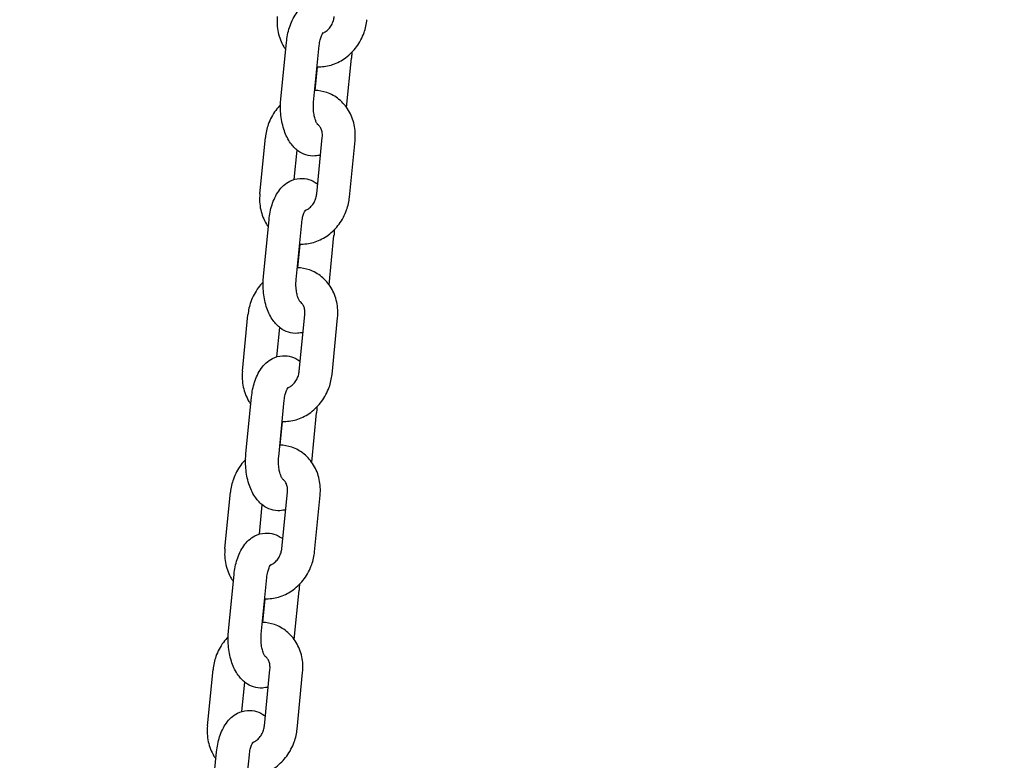
# Model space of a CAD drawing. Units: millimetres. Extents: x -9240 to 22198, y -10476 to 7371.
# Drawn here: x 20532 to 20771, y 2002 to 2182 of the extents above; entities that cross this region are included whole.
import ezdxf

# ---------------------------------------------------------------- set-up
doc = ezdxf.new("R2010")
doc.units = ezdxf.units.MM
for name, color, linetype in [('2D_LINES', 7, 'Continuous'), ('BEM-VS', 7, 'Continuous'), ('BEM-VS-AMERICA', 7, 'Continuous')]:
    doc.layers.add(name, color=color, linetype=linetype)
doc.styles.get("Standard").update_dxf_attribs({"font": 'arial.ttf'})
doc.dimstyles.new("America 0.25-1'", dxfattribs={"dimscale": 40, "dimtxt": 3.5, "dimasz": 4, "dimexe": 2, "dimexo": 0, "dimgap": 1, "dimtad": 0, "dimdec": 4, "dimlfac": 0.039377, "dimzin": 0, "dimdsep": 46, "dimlunit": 4, "dimtxsty": 'Standard', "dimcen": 2, "dimadec": 0, "dimazin": 0, "dimtfac": 1, "dimtdec": 4, "dimtofl": 0, "dimtmove": 2, "dimatfit": 3, "dimfxl": 2, "dimtolj": 1, "dimtzin": 0, "dimarcsym": 0})
doc.dimstyles.new('Europa 1-50', dxfattribs={"dimscale": 40, "dimtxt": 3.5, "dimasz": 4, "dimexe": 2, "dimexo": 0, "dimgap": 2, "dimtad": 0, "dimdec": 0, "dimzin": 0, "dimdsep": 46, "dimtxsty": 'Standard', "dimcen": 2, "dimadec": 0, "dimazin": 0, "dimtfac": 1, "dimtdec": 0, "dimtofl": 0, "dimtmove": 0, "dimatfit": 3, "dimfxl": 2, "dimtolj": 1, "dimtzin": 0, "dimarcsym": 0})

# ---------------------------------------------------------------- blocks, each defined once
blk = doc.blocks.new('*D90')
at = {"layer": 'BEM-VS-AMERICA', "color": 0, "lineweight": -2, "transparency": 16777216}
for p, q in [((21479.09, 4008.55), (22107.79, 4008.55)), ((22027.79, 3848.55), (22027.79, 2809.63)), ((22027.79, 1307.6), (22027.79, 2255.29)), ((14350.93, 1147.6), (22107.79, 1147.6))]:
    blk.add_line(p, q, dxfattribs=at)
at = {"layer": 'BEM-VS-AMERICA', "color": 0, "transparency": 16777216}
for points in [[(22001.13, 3848.55), (22054.46, 3848.55), (22027.79, 4008.55)], [(22001.13, 1307.6), (22054.46, 1307.6), (22027.79, 1147.6)]]:
    blk.add_solid(points, dxfattribs=at)
at = {"layer": 'Defpoints', "color": 0, "transparency": 16777216}
for p in [(21479.09, 4008.55), (14350.93, 1147.6), (22027.79, 1147.6)]:
    blk.add_point(p, dxfattribs=at)
at = {"layer": 'BEM-VS-AMERICA', "color": 0, "transparency": 16777216, "insert": (22027.79, 2532.46), "char_height": 140, "attachment_point": 5, "rotation": 90}
blk.add_mtext('\\A1;9\'-4{\\H1.000000x;\\S5/8;}"', dxfattribs=at)
blk = doc.blocks.new('*D91')
at = {"layer": 'BEM-VS', "color": 0, "lineweight": -2, "transparency": 16777216}
for p, q in [((21479.09, 4008.55), (22107.79, 4008.55)), ((22027.79, 3848.55), (22027.79, 2809.19)), ((22027.79, 1307.6), (22027.79, 2255.74)), ((14350.93, 1147.6), (22107.79, 1147.6))]:
    blk.add_line(p, q, dxfattribs=at)
at = {"layer": 'BEM-VS', "color": 0, "transparency": 16777216}
for points in [[(22001.13, 3848.55), (22054.46, 3848.55), (22027.79, 4008.55)], [(22001.13, 1307.6), (22054.46, 1307.6), (22027.79, 1147.6)]]:
    blk.add_solid(points, dxfattribs=at)
at = {"layer": 'Defpoints', "color": 0, "transparency": 16777216}
for p in [(21479.09, 4008.55), (14350.93, 1147.6), (22027.79, 1147.6)]:
    blk.add_point(p, dxfattribs=at)
at = {"layer": 'BEM-VS', "color": 0, "transparency": 16777216, "insert": (22027.79, 2532.46), "char_height": 140, "attachment_point": 5, "rotation": 90}
blk.add_mtext('\\A1;2861', dxfattribs=at)

msp = doc.modelspace()

# ---------------------------------------------------------------- linework, layer by layer
at = {"layer": '2D_LINES', "extrusion": (0, 1, 0)}
for p, q in [((20595.43441, 2163.09103), (20596.78641, 2176.82742)), ((20603.39594, 2162.30742), (20604.74794, 2176.04381)), ((20603.79, 2165.14404), (20604.35614, 2170.89606)), ((20611.41875, 2160.97933), (20612.5973, 2172.95353)), ((20590.30632, 2139.96014), (20591.65832, 2153.69653)), ((20604.16273, 2139.96014), (20605.51472, 2153.69653)), ((20612.12426, 2139.17653), (20613.47625, 2152.91292)), ((20598.68931, 2143.45856), (20599.38979, 2150.57554)), ((20591.18527, 2119.91952), (20592.53727, 2133.65591)), ((20599.1468, 2119.13591), (20600.4988, 2132.8723)), ((20607.16961, 2117.80782), (20608.34816, 2129.78202)), ((20599.54086, 2121.97253), (20600.107, 2127.72455)), ((20586.05718, 2096.78863), (20587.40918, 2110.52502)), ((20599.91359, 2096.78863), (20601.26559, 2110.52502)), ((20607.87512, 2096.00502), (20609.22712, 2109.74141)), ((20594.44017, 2100.28705), (20595.14065, 2107.40403)), ((20586.93613, 2076.74801), (20588.28813, 2090.4844)), ((20594.89766, 2075.9644), (20596.24966, 2089.70079)), ((20602.92047, 2074.63631), (20604.09903, 2086.61051)), ((20595.29173, 2078.80102), (20595.85787, 2084.55304)), ((20581.80804, 2053.61712), (20583.16004, 2067.35351)), ((20595.66445, 2053.61712), (20597.01645, 2067.35351)), ((20603.62598, 2052.83351), (20604.97798, 2066.5699)), ((20590.19103, 2057.11553), (20590.89152, 2064.23252)), ((20582.687, 2033.5765), (20584.03899, 2047.31289)), ((20590.64853, 2032.79289), (20592.00052, 2046.52928)), ((20598.67133, 2031.46479), (20599.84989, 2043.439)), ((20591.04259, 2035.62951), (20591.60873, 2041.38153)), ((20577.55891, 2010.44561), (20578.91091, 2024.182)), ((20591.41531, 2010.44561), (20592.76731, 2024.182)), ((20599.37684, 2009.662), (20600.72884, 2023.39839)), ((20585.94189, 2013.94402), (20586.64238, 2021.06101)), ((20578.43786, 1990.40499), (20579.78986, 2004.14138)), ((20586.39939, 1989.62138), (20587.75139, 2003.35777))]:
    msp.add_line(p, q, dxfattribs=at)
at = {"layer": '2D_LINES'}
for points, knots in [([(20596.78641, 2176.82742), (20596.90881, 2178.07108), (20597.14872, 2179.28853), (20597.90459, 2181.64009), (20598.42489, 2182.77195), (20599.83349, 2184.7283), (20600.69725, 2185.59441), (20602.59416, 2186.56987), (20603.44402, 2186.8254), (20605.06434, 2186.92445), (20605.81516, 2186.82691), (20607.233, 2186.38459), (20607.88814, 2186.02997), (20608.51519, 2185.56751), (20608.57913, 2185.51865), (20608.64192, 2185.46902)], [4.906753023, 4.906753023, 4.906753023, 4.906753023, 5.28373209, 5.28373209, 5.676209086, 5.676209086, 6.031517244, 6.031517244, 6.252630182, 6.252630182, 6.437921278, 6.437921278, 6.63648199, 6.63648199, 6.659490675, 6.659490675, 6.659490675, 6.659490675]), ([(20594.55546, 2183.13165), (20594.42826, 2181.83934), (20594.49513, 2180.52866), (20595.03356, 2178.03585), (20595.49271, 2176.85056), (20596.29074, 2175.53232), (20596.44714, 2175.29552), (20596.61296, 2175.06524)], [1.5707963271, 1.5707963271, 1.5707963271, 1.5707963271, 1.9130017445, 1.9130017445, 2.243934341, 2.243934341, 2.3185014127, 2.3185014127, 2.3185014127, 2.3185014127]), ([(20605.62477, 2179.07871), (20605.8232, 2179.15658), (20606.02964, 2179.26138), (20606.51959, 2179.57777), (20606.80334, 2179.81492), (20607.315, 2180.37121), (20607.54474, 2180.68517), (20607.93153, 2181.36591), (20608.08947, 2181.73161), (20608.30914, 2182.44599), (20608.37852, 2182.79288), (20608.41186, 2183.13165)], [3.48740775, 3.48740775, 3.48740775, 3.48740775, 3.68834145, 3.68834145, 3.96294291, 3.96294291, 4.223298046, 4.223298046, 4.479799439, 4.479799439, 4.712388981, 4.712388981, 4.712388981, 4.712388981]), ([(20604.24171, 2170.90053), (20604.39, 2170.89389), (20604.53838, 2170.89056), (20605.82468, 2170.8899), (20606.95734, 2171.08315), (20609.16389, 2171.82415), (20610.23095, 2172.39045), (20612.20411, 2173.84715), (20613.099, 2174.75327), (20614.61794, 2176.81544), (20615.23311, 2177.97857), (20616.02982, 2180.21966), (20616.26805, 2181.27774), (20616.37339, 2182.34804)], [3.102315917, 3.102315917, 3.102315917, 3.102315917, 3.141142599, 3.141142599, 3.43904004, 3.43904004, 3.754115421, 3.754115421, 4.086392079, 4.086392079, 4.428973579, 4.428973579, 4.712388981, 4.712388981, 4.712388981, 4.712388981]), ([(20604.74794, 2176.04381), (20604.79567, 2176.52882), (20604.87358, 2176.99242), (20605.06542, 2177.79661), (20605.17711, 2178.14286), (20605.39268, 2178.67526), (20605.49634, 2178.87413), (20605.65261, 2179.12661), (20605.70971, 2179.19421), (20605.72981, 2179.21587), (20605.73154, 2179.21758), (20605.73154, 2179.21758)], [4.9067530231, 4.9067530231, 4.9067530231, 4.9067530231, 5.1575456117, 5.1575456117, 5.3930876842, 5.3930876842, 5.6037044938, 5.6037044938, 5.7889465584, 5.7889465584, 5.8248081912, 5.8248081912, 5.8248081912, 5.8248081912]), ([(20612.68588, 2174.40196), (20612.67645, 2174.01607), (20612.65583, 2173.63078), (20612.61582, 2173.14937), (20612.60693, 2173.05138), (20612.5973, 2172.95353)], [7.9028442386, 7.9028442386, 7.9028442386, 7.9028442386, 8.0186875432, 8.0186875432, 8.0483456767, 8.0483456767, 8.0483456767, 8.0483456767]), ([(20613.47625, 2152.91292), (20613.60345, 2154.20523), (20613.53658, 2155.51591), (20612.99815, 2158.00872), (20612.539, 2159.19401), (20611.27316, 2161.28501), (20610.48633, 2162.20166), (20608.6817, 2163.66517), (20607.67948, 2164.22757), (20605.6666, 2164.93193), (20604.67209, 2165.11532), (20603.67557, 2165.14851)], [4.712388981, 4.712388981, 4.712388981, 4.712388981, 5.054594398, 5.054594398, 5.385526995, 5.385526995, 5.697800829, 5.697800829, 5.993037329, 5.993037329, 6.253894371, 6.253894371, 6.253894371, 6.253894371]), ([(20595.34582, 2161.64261), (20594.92774, 2161.21516), (20594.53981, 2160.75788), (20593.41376, 2159.22913), (20592.7986, 2158.066), (20592.00189, 2155.82491), (20591.76366, 2154.76682), (20591.65832, 2153.69653)], [7.0702729373, 7.0702729373, 7.0702729373, 7.0702729373, 7.2279847322, 7.2279847322, 7.5705662323, 7.5705662323, 7.8539816343, 7.8539816343, 7.8539816343, 7.8539816343]), ([(20605.09327, 2149.4145), (20604.65055, 2149.28082), (20604.18173, 2149.19435), (20602.96737, 2149.12012), (20602.21655, 2149.21766), (20600.79871, 2149.65998), (20600.14356, 2150.0146), (20598.85937, 2150.96174), (20598.2831, 2151.58964), (20597.13493, 2153.18952), (20596.64726, 2154.20757), (20595.86114, 2156.47403), (20595.59319, 2157.73905), (20595.31895, 2160.27802), (20595.30394, 2161.54819), (20595.41589, 2162.8952), (20595.42478, 2162.99319), (20595.43441, 2163.09103)], [2.991745871, 2.991745871, 2.991745871, 2.991745871, 3.111037528, 3.111037528, 3.296328625, 3.296328625, 3.494889336, 3.494889336, 3.750107468, 3.750107468, 4.105905513, 4.105905513, 4.499634597, 4.499634597, 4.87709489, 4.87709489, 4.906753023, 4.906753023, 4.906753023, 4.906753023]), ([(20604.37954, 2156.82699), (20604.37954, 2156.82699), (20604.354, 2156.85286), (20604.26217, 2156.97756), (20604.18662, 2157.09508), (20604.01414, 2157.43244), (20603.91574, 2157.66125), (20603.72034, 2158.23213), (20603.62481, 2158.58442), (20603.46394, 2159.38945), (20603.40214, 2159.84845), (20603.33405, 2160.81801), (20603.3306, 2161.32998), (20603.36806, 2161.99033), (20603.38044, 2162.15), (20603.39594, 2162.30742)], [3.599969769, 3.599969769, 3.599969769, 3.599969769, 3.738030681, 3.738030681, 3.915853155, 3.915853155, 4.112087247, 4.112087247, 4.332173044, 4.332173044, 4.572849449, 4.572849449, 4.825351532, 4.825351532, 4.906753023, 4.906753023, 4.906753023, 4.906753023]), ([(20605.51472, 2153.69653), (20605.55173, 2154.07255), (20605.54424, 2154.43825), (20605.45213, 2155.12236), (20605.36531, 2155.43848), (20605.1299, 2156.00955), (20604.97712, 2156.25539), (20604.66473, 2156.62717), (20604.50741, 2156.7627), (20604.34513, 2156.86665)], [4.712388981, 4.712388981, 4.712388981, 4.712388981, 4.970559943, 4.970559943, 5.236890465, 5.236890465, 5.528542084, 5.528542084, 5.794375887, 5.794375887, 5.794375887, 5.794375887]), ([(20592.53727, 2133.65591), (20592.65968, 2134.89957), (20592.89958, 2136.11702), (20593.65545, 2138.46857), (20594.17575, 2139.60044), (20595.58436, 2141.55679), (20596.44812, 2142.42289), (20598.34502, 2143.39836), (20599.19488, 2143.65389), (20600.81521, 2143.75294), (20601.56602, 2143.6554), (20602.98387, 2143.21308), (20603.63901, 2142.85846), (20604.26605, 2142.39599), (20604.32999, 2142.34713), (20604.39278, 2142.29751)], [4.906753023, 4.906753023, 4.906753023, 4.906753023, 5.28373209, 5.28373209, 5.676209086, 5.676209086, 6.031517244, 6.031517244, 6.252630182, 6.252630182, 6.437921278, 6.437921278, 6.63648199, 6.63648199, 6.659490675, 6.659490675, 6.659490675, 6.659490675]), ([(20590.30632, 2139.96014), (20590.17912, 2138.66783), (20590.246, 2137.35714), (20590.78442, 2134.86433), (20591.24357, 2133.67905), (20592.0416, 2132.36081), (20592.19801, 2132.12401), (20592.36383, 2131.89373)], [1.5707963271, 1.5707963271, 1.5707963271, 1.5707963271, 1.9130017445, 1.9130017445, 2.243934341, 2.243934341, 2.3185014127, 2.3185014127, 2.3185014127, 2.3185014127]), ([(20601.37563, 2135.9072), (20601.57406, 2135.98507), (20601.7805, 2136.08987), (20602.27046, 2136.40625), (20602.5542, 2136.64341), (20603.06586, 2137.1997), (20603.2956, 2137.51366), (20603.68239, 2138.1944), (20603.84033, 2138.5601), (20604.06, 2139.27448), (20604.12938, 2139.62137), (20604.16273, 2139.96014)], [3.48740775, 3.48740775, 3.48740775, 3.48740775, 3.68834145, 3.68834145, 3.96294291, 3.96294291, 4.223298046, 4.223298046, 4.479799439, 4.479799439, 4.712388981, 4.712388981, 4.712388981, 4.712388981]), ([(20599.99257, 2127.72902), (20600.14086, 2127.72238), (20600.28924, 2127.71905), (20601.57554, 2127.71839), (20602.7082, 2127.91164), (20604.91475, 2128.65264), (20605.98182, 2129.21894), (20607.95497, 2130.67564), (20608.84986, 2131.58176), (20610.36881, 2133.64393), (20610.98398, 2134.80706), (20611.78069, 2137.04815), (20612.01891, 2138.10623), (20612.12426, 2139.17653)], [3.102315917, 3.102315917, 3.102315917, 3.102315917, 3.141142599, 3.141142599, 3.43904004, 3.43904004, 3.754115421, 3.754115421, 4.086392079, 4.086392079, 4.428973579, 4.428973579, 4.712388981, 4.712388981, 4.712388981, 4.712388981]), ([(20600.4988, 2132.8723), (20600.54654, 2133.35731), (20600.62445, 2133.82091), (20600.81628, 2134.6251), (20600.92797, 2134.97135), (20601.14355, 2135.50375), (20601.24721, 2135.70262), (20601.40348, 2135.9551), (20601.46057, 2136.02269), (20601.48067, 2136.04436), (20601.4824, 2136.04607), (20601.4824, 2136.04607)], [4.9067530231, 4.9067530231, 4.9067530231, 4.9067530231, 5.1575456117, 5.1575456117, 5.3930876842, 5.3930876842, 5.6037044938, 5.6037044938, 5.7889465584, 5.7889465584, 5.8248081912, 5.8248081912, 5.8248081912, 5.8248081912]), ([(20608.43675, 2131.23045), (20608.42731, 2130.84456), (20608.40669, 2130.45927), (20608.36669, 2129.97786), (20608.35779, 2129.87986), (20608.34816, 2129.78202)], [7.9028442386, 7.9028442386, 7.9028442386, 7.9028442386, 8.0186875432, 8.0186875432, 8.0483456767, 8.0483456767, 8.0483456767, 8.0483456767]), ([(20609.22712, 2109.74141), (20609.35431, 2111.03372), (20609.28744, 2112.3444), (20608.74901, 2114.83721), (20608.28986, 2116.0225), (20607.02402, 2118.1135), (20606.23719, 2119.03015), (20604.43256, 2120.49366), (20603.43034, 2121.05606), (20601.41747, 2121.76041), (20600.42295, 2121.94381), (20599.42643, 2121.97699)], [4.712388981, 4.712388981, 4.712388981, 4.712388981, 5.054594398, 5.054594398, 5.385526995, 5.385526995, 5.697800829, 5.697800829, 5.993037329, 5.993037329, 6.253894371, 6.253894371, 6.253894371, 6.253894371]), ([(20591.09669, 2118.4711), (20590.67861, 2118.04365), (20590.29067, 2117.58636), (20589.16463, 2116.05762), (20588.54946, 2114.89449), (20587.75275, 2112.65339), (20587.51452, 2111.59531), (20587.40918, 2110.52502)], [7.0702729373, 7.0702729373, 7.0702729373, 7.0702729373, 7.2279847322, 7.2279847322, 7.5705662323, 7.5705662323, 7.8539816343, 7.8539816343, 7.8539816343, 7.8539816343]), ([(20600.84413, 2106.24299), (20600.40141, 2106.10931), (20599.93259, 2106.02284), (20598.71823, 2105.94861), (20597.96742, 2106.04615), (20596.54957, 2106.48847), (20595.89443, 2106.84308), (20594.61023, 2107.79023), (20594.03396, 2108.41813), (20592.88579, 2110.01801), (20592.39812, 2111.03606), (20591.61201, 2113.30252), (20591.34405, 2114.56754), (20591.06981, 2117.10651), (20591.05481, 2118.37668), (20591.16675, 2119.72369), (20591.17564, 2119.82168), (20591.18527, 2119.91952)], [2.991745871, 2.991745871, 2.991745871, 2.991745871, 3.111037528, 3.111037528, 3.296328625, 3.296328625, 3.494889336, 3.494889336, 3.750107468, 3.750107468, 4.105905513, 4.105905513, 4.499634597, 4.499634597, 4.87709489, 4.87709489, 4.906753023, 4.906753023, 4.906753023, 4.906753023]), ([(20600.1304, 2113.65548), (20600.1304, 2113.65548), (20600.10487, 2113.68135), (20600.01303, 2113.80605), (20599.93748, 2113.92357), (20599.765, 2114.26093), (20599.66661, 2114.48974), (20599.4712, 2115.06062), (20599.37567, 2115.41291), (20599.2148, 2116.21794), (20599.153, 2116.67694), (20599.08491, 2117.6465), (20599.08147, 2118.15847), (20599.11892, 2118.81882), (20599.13131, 2118.97849), (20599.1468, 2119.13591)], [3.599969769, 3.599969769, 3.599969769, 3.599969769, 3.738030681, 3.738030681, 3.915853155, 3.915853155, 4.112087247, 4.112087247, 4.332173044, 4.332173044, 4.572849449, 4.572849449, 4.825351532, 4.825351532, 4.906753023, 4.906753023, 4.906753023, 4.906753023]), ([(20601.26559, 2110.52502), (20601.3026, 2110.90104), (20601.2951, 2111.26674), (20601.20299, 2111.95085), (20601.11617, 2112.26697), (20600.88076, 2112.83804), (20600.72799, 2113.08388), (20600.4156, 2113.45566), (20600.25827, 2113.59119), (20600.09599, 2113.69514)], [4.712388981, 4.712388981, 4.712388981, 4.712388981, 4.970559943, 4.970559943, 5.236890465, 5.236890465, 5.528542084, 5.528542084, 5.794375887, 5.794375887, 5.794375887, 5.794375887]), ([(20588.28813, 2090.4844), (20588.41054, 2091.72806), (20588.65045, 2092.94551), (20589.40631, 2095.29706), (20589.92661, 2096.42893), (20591.33522, 2098.38528), (20592.19898, 2099.25138), (20594.09589, 2100.22685), (20594.94574, 2100.48238), (20596.56607, 2100.58143), (20597.31688, 2100.48389), (20598.73473, 2100.04157), (20599.38987, 2099.68695), (20600.01691, 2099.22448), (20600.08085, 2099.17562), (20600.14364, 2099.126)], [4.906753023, 4.906753023, 4.906753023, 4.906753023, 5.28373209, 5.28373209, 5.676209086, 5.676209086, 6.031517244, 6.031517244, 6.252630182, 6.252630182, 6.437921278, 6.437921278, 6.63648199, 6.63648199, 6.659490675, 6.659490675, 6.659490675, 6.659490675]), ([(20586.05718, 2096.78863), (20585.92999, 2095.49632), (20585.99686, 2094.18563), (20586.53528, 2091.69282), (20586.99444, 2090.50754), (20587.79247, 2089.1893), (20587.94887, 2088.9525), (20588.11469, 2088.72222)], [1.5707963271, 1.5707963271, 1.5707963271, 1.5707963271, 1.9130017445, 1.9130017445, 2.243934341, 2.243934341, 2.3185014127, 2.3185014127, 2.3185014127, 2.3185014127]), ([(20597.12649, 2092.73569), (20597.32492, 2092.81356), (20597.53136, 2092.91836), (20598.02132, 2093.23474), (20598.30506, 2093.4719), (20598.81673, 2094.02819), (20599.04646, 2094.34215), (20599.43326, 2095.02289), (20599.59119, 2095.38858), (20599.81087, 2096.10297), (20599.88025, 2096.44986), (20599.91359, 2096.78863)], [3.48740775, 3.48740775, 3.48740775, 3.48740775, 3.68834145, 3.68834145, 3.96294291, 3.96294291, 4.223298046, 4.223298046, 4.479799439, 4.479799439, 4.712388981, 4.712388981, 4.712388981, 4.712388981]), ([(20595.74344, 2084.5575), (20595.89172, 2084.55087), (20596.0401, 2084.54753), (20597.3264, 2084.54688), (20598.45906, 2084.74013), (20600.66561, 2085.48113), (20601.73268, 2086.04743), (20603.70583, 2087.50413), (20604.60072, 2088.41025), (20606.11967, 2090.47242), (20606.73484, 2091.63554), (20607.53155, 2093.87664), (20607.76977, 2094.93472), (20607.87512, 2096.00502)], [3.102315917, 3.102315917, 3.102315917, 3.102315917, 3.141142599, 3.141142599, 3.43904004, 3.43904004, 3.754115421, 3.754115421, 4.086392079, 4.086392079, 4.428973579, 4.428973579, 4.712388981, 4.712388981, 4.712388981, 4.712388981]), ([(20596.24966, 2089.70079), (20596.2974, 2090.1858), (20596.37531, 2090.6494), (20596.56715, 2091.45359), (20596.67884, 2091.79984), (20596.89441, 2092.33224), (20596.99807, 2092.53111), (20597.15434, 2092.78358), (20597.21143, 2092.85118), (20597.23153, 2092.87285), (20597.23326, 2092.87456), (20597.23326, 2092.87456)], [4.9067530231, 4.9067530231, 4.9067530231, 4.9067530231, 5.1575456117, 5.1575456117, 5.3930876842, 5.3930876842, 5.6037044938, 5.6037044938, 5.7889465584, 5.7889465584, 5.8248081912, 5.8248081912, 5.8248081912, 5.8248081912]), ([(20604.18761, 2088.05894), (20604.17818, 2087.67305), (20604.15756, 2087.28776), (20604.11755, 2086.80635), (20604.10866, 2086.70835), (20604.09903, 2086.61051)], [7.9028442386, 7.9028442386, 7.9028442386, 7.9028442386, 8.0186875432, 8.0186875432, 8.0483456767, 8.0483456767, 8.0483456767, 8.0483456767]), ([(20604.97798, 2066.5699), (20605.10517, 2067.86221), (20605.0383, 2069.17289), (20604.49988, 2071.6657), (20604.04073, 2072.85099), (20602.77489, 2074.94199), (20601.98805, 2075.85864), (20600.18342, 2077.32215), (20599.18121, 2077.88455), (20597.16833, 2078.5889), (20596.17382, 2078.7723), (20595.1773, 2078.80548)], [4.712388981, 4.712388981, 4.712388981, 4.712388981, 5.054594398, 5.054594398, 5.385526995, 5.385526995, 5.697800829, 5.697800829, 5.993037329, 5.993037329, 6.253894371, 6.253894371, 6.253894371, 6.253894371]), ([(20586.84755, 2075.29959), (20586.42947, 2074.87214), (20586.04153, 2074.41485), (20584.91549, 2072.8861), (20584.30032, 2071.72298), (20583.50361, 2069.48188), (20583.26539, 2068.4238), (20583.16004, 2067.35351)], [7.0702729373, 7.0702729373, 7.0702729373, 7.0702729373, 7.2279847322, 7.2279847322, 7.5705662323, 7.5705662323, 7.8539816343, 7.8539816343, 7.8539816343, 7.8539816343]), ([(20596.59499, 2063.07148), (20596.15227, 2062.9378), (20595.68346, 2062.85133), (20594.46909, 2062.7771), (20593.71828, 2062.87463), (20592.30043, 2063.31695), (20591.64529, 2063.67157), (20590.36109, 2064.61872), (20589.78483, 2065.24662), (20588.63666, 2066.8465), (20588.14899, 2067.86455), (20587.36287, 2070.13101), (20587.09491, 2071.39603), (20586.82067, 2073.935), (20586.80567, 2075.20517), (20586.91761, 2076.55217), (20586.9265, 2076.65017), (20586.93613, 2076.74801)], [2.991745871, 2.991745871, 2.991745871, 2.991745871, 3.111037528, 3.111037528, 3.296328625, 3.296328625, 3.494889336, 3.494889336, 3.750107468, 3.750107468, 4.105905513, 4.105905513, 4.499634597, 4.499634597, 4.87709489, 4.87709489, 4.906753023, 4.906753023, 4.906753023, 4.906753023]), ([(20595.88127, 2070.48397), (20595.88127, 2070.48397), (20595.85573, 2070.50984), (20595.76389, 2070.63454), (20595.68835, 2070.75206), (20595.51586, 2071.08942), (20595.41747, 2071.31823), (20595.22206, 2071.88911), (20595.12653, 2072.2414), (20594.96566, 2073.04643), (20594.90386, 2073.50543), (20594.83577, 2074.47499), (20594.83233, 2074.98695), (20594.86979, 2075.64731), (20594.88217, 2075.80698), (20594.89766, 2075.9644)], [3.599969769, 3.599969769, 3.599969769, 3.599969769, 3.738030681, 3.738030681, 3.915853155, 3.915853155, 4.112087247, 4.112087247, 4.332173044, 4.332173044, 4.572849449, 4.572849449, 4.825351532, 4.825351532, 4.906753023, 4.906753023, 4.906753023, 4.906753023]), ([(20597.01645, 2067.35351), (20597.05346, 2067.72953), (20597.04597, 2068.09523), (20596.95385, 2068.77933), (20596.86703, 2069.09546), (20596.63162, 2069.66653), (20596.47885, 2069.91237), (20596.16646, 2070.28415), (20596.00913, 2070.41968), (20595.84685, 2070.52363)], [4.712388981, 4.712388981, 4.712388981, 4.712388981, 4.970559943, 4.970559943, 5.236890465, 5.236890465, 5.528542084, 5.528542084, 5.794375887, 5.794375887, 5.794375887, 5.794375887]), ([(20584.03899, 2047.31289), (20584.1614, 2048.55655), (20584.40131, 2049.774), (20585.15718, 2052.12555), (20585.67747, 2053.25742), (20587.08608, 2055.21377), (20587.94984, 2056.07987), (20589.84675, 2057.05534), (20590.69661, 2057.31087), (20592.31693, 2057.40992), (20593.06774, 2057.31238), (20594.48559, 2056.87006), (20595.14073, 2056.51544), (20595.76778, 2056.05297), (20595.83172, 2056.00411), (20595.89451, 2055.95449)], [4.906753023, 4.906753023, 4.906753023, 4.906753023, 5.28373209, 5.28373209, 5.676209086, 5.676209086, 6.031517244, 6.031517244, 6.252630182, 6.252630182, 6.437921278, 6.437921278, 6.63648199, 6.63648199, 6.659490675, 6.659490675, 6.659490675, 6.659490675]), ([(20581.80804, 2053.61712), (20581.68085, 2052.32481), (20581.74772, 2051.01412), (20582.28615, 2048.52131), (20582.7453, 2047.33603), (20583.54333, 2046.01778), (20583.69973, 2045.78099), (20583.86555, 2045.55071)], [1.5707963271, 1.5707963271, 1.5707963271, 1.5707963271, 1.9130017445, 1.9130017445, 2.243934341, 2.243934341, 2.3185014127, 2.3185014127, 2.3185014127, 2.3185014127]), ([(20592.87735, 2049.56418), (20593.07579, 2049.64205), (20593.28223, 2049.74685), (20593.77218, 2050.06323), (20594.05593, 2050.30039), (20594.56759, 2050.85668), (20594.79733, 2051.17063), (20595.18412, 2051.85138), (20595.34206, 2052.21707), (20595.56173, 2052.93146), (20595.63111, 2053.27835), (20595.66445, 2053.61712)], [3.48740775, 3.48740775, 3.48740775, 3.48740775, 3.68834145, 3.68834145, 3.96294291, 3.96294291, 4.223298046, 4.223298046, 4.479799439, 4.479799439, 4.712388981, 4.712388981, 4.712388981, 4.712388981]), ([(20591.4943, 2041.38599), (20591.64259, 2041.37936), (20591.79097, 2041.37602), (20593.07727, 2041.37537), (20594.20993, 2041.56862), (20596.41648, 2042.30962), (20597.48354, 2042.87592), (20599.4567, 2044.33262), (20600.35159, 2045.23874), (20601.87053, 2047.30091), (20602.4857, 2048.46403), (20603.28241, 2050.70513), (20603.52064, 2051.76321), (20603.62598, 2052.83351)], [3.102315917, 3.102315917, 3.102315917, 3.102315917, 3.141142599, 3.141142599, 3.43904004, 3.43904004, 3.754115421, 3.754115421, 4.086392079, 4.086392079, 4.428973579, 4.428973579, 4.712388981, 4.712388981, 4.712388981, 4.712388981]), ([(20592.00052, 2046.52928), (20592.04826, 2047.01429), (20592.12617, 2047.47789), (20592.31801, 2048.28208), (20592.4297, 2048.62832), (20592.64527, 2049.16073), (20592.74893, 2049.3596), (20592.9052, 2049.61207), (20592.96229, 2049.67967), (20592.9824, 2049.70134), (20592.98413, 2049.70305), (20592.98413, 2049.70305)], [4.9067530231, 4.9067530231, 4.9067530231, 4.9067530231, 5.1575456117, 5.1575456117, 5.3930876842, 5.3930876842, 5.6037044938, 5.6037044938, 5.7889465584, 5.7889465584, 5.8248081912, 5.8248081912, 5.8248081912, 5.8248081912]), ([(20599.93847, 2044.88743), (20599.92904, 2044.50154), (20599.90842, 2044.11625), (20599.86841, 2043.63484), (20599.85952, 2043.53684), (20599.84989, 2043.439)], [7.9028442386, 7.9028442386, 7.9028442386, 7.9028442386, 8.0186875432, 8.0186875432, 8.0483456767, 8.0483456767, 8.0483456767, 8.0483456767]), ([(20600.72884, 2023.39839), (20600.85604, 2024.6907), (20600.78917, 2026.00138), (20600.25074, 2028.49419), (20599.79159, 2029.67948), (20598.52575, 2031.77048), (20597.73892, 2032.68713), (20595.93429, 2034.15064), (20594.93207, 2034.71304), (20592.91919, 2035.41739), (20591.92468, 2035.60079), (20590.92816, 2035.63397)], [4.712388981, 4.712388981, 4.712388981, 4.712388981, 5.054594398, 5.054594398, 5.385526995, 5.385526995, 5.697800829, 5.697800829, 5.993037329, 5.993037329, 6.253894371, 6.253894371, 6.253894371, 6.253894371]), ([(20582.59841, 2032.12808), (20582.18033, 2031.70063), (20581.7924, 2031.24334), (20580.66635, 2029.71459), (20580.05118, 2028.55147), (20579.25447, 2026.31037), (20579.01625, 2025.25229), (20578.91091, 2024.182)], [7.0702729373, 7.0702729373, 7.0702729373, 7.0702729373, 7.2279847322, 7.2279847322, 7.5705662323, 7.5705662323, 7.8539816343, 7.8539816343, 7.8539816343, 7.8539816343]), ([(20592.34586, 2019.89997), (20591.90314, 2019.76629), (20591.43432, 2019.67982), (20590.21996, 2019.60558), (20589.46914, 2019.70312), (20588.0513, 2020.14544), (20587.39615, 2020.50006), (20586.11196, 2021.44721), (20585.53569, 2022.07511), (20584.38752, 2023.67499), (20583.89985, 2024.69304), (20583.11373, 2026.9595), (20582.84578, 2028.22452), (20582.57154, 2030.76349), (20582.55653, 2032.03366), (20582.66848, 2033.38066), (20582.67737, 2033.47866), (20582.687, 2033.5765)], [2.991745871, 2.991745871, 2.991745871, 2.991745871, 3.111037528, 3.111037528, 3.296328625, 3.296328625, 3.494889336, 3.494889336, 3.750107468, 3.750107468, 4.105905513, 4.105905513, 4.499634597, 4.499634597, 4.87709489, 4.87709489, 4.906753023, 4.906753023, 4.906753023, 4.906753023]), ([(20591.63213, 2027.31246), (20591.63213, 2027.31246), (20591.60659, 2027.33833), (20591.51476, 2027.46303), (20591.43921, 2027.58055), (20591.26673, 2027.91791), (20591.16833, 2028.14671), (20590.97292, 2028.71759), (20590.8774, 2029.06989), (20590.71653, 2029.87492), (20590.65472, 2030.33392), (20590.58664, 2031.30348), (20590.58319, 2031.81544), (20590.62065, 2032.4758), (20590.63303, 2032.63547), (20590.64853, 2032.79289)], [3.599969769, 3.599969769, 3.599969769, 3.599969769, 3.738030681, 3.738030681, 3.915853155, 3.915853155, 4.112087247, 4.112087247, 4.332173044, 4.332173044, 4.572849449, 4.572849449, 4.825351532, 4.825351532, 4.906753023, 4.906753023, 4.906753023, 4.906753023]), ([(20592.76731, 2024.182), (20592.80432, 2024.55802), (20592.79683, 2024.92372), (20592.70472, 2025.60782), (20592.6179, 2025.92395), (20592.38248, 2026.49502), (20592.22971, 2026.74086), (20591.91732, 2027.11264), (20591.76, 2027.24817), (20591.59772, 2027.35212)], [4.712388981, 4.712388981, 4.712388981, 4.712388981, 4.970559943, 4.970559943, 5.236890465, 5.236890465, 5.528542084, 5.528542084, 5.794375887, 5.794375887, 5.794375887, 5.794375887]), ([(20579.78986, 2004.14138), (20579.91226, 2005.38504), (20580.15217, 2006.60249), (20580.90804, 2008.95404), (20581.42834, 2010.08591), (20582.83695, 2012.04226), (20583.7007, 2012.90836), (20585.59761, 2013.88383), (20586.44747, 2014.13936), (20588.06779, 2014.23841), (20588.81861, 2014.14087), (20590.23645, 2013.69855), (20590.8916, 2013.34393), (20591.51864, 2012.88146), (20591.58258, 2012.8326), (20591.64537, 2012.78298)], [4.906753023, 4.906753023, 4.906753023, 4.906753023, 5.28373209, 5.28373209, 5.676209086, 5.676209086, 6.031517244, 6.031517244, 6.252630182, 6.252630182, 6.437921278, 6.437921278, 6.63648199, 6.63648199, 6.659490675, 6.659490675, 6.659490675, 6.659490675]), ([(20577.55891, 2010.44561), (20577.43171, 2009.1533), (20577.49858, 2007.84261), (20578.03701, 2005.3498), (20578.49616, 2004.16452), (20579.29419, 2002.84627), (20579.4506, 2002.60948), (20579.61642, 2002.3792)], [1.5707963271, 1.5707963271, 1.5707963271, 1.5707963271, 1.9130017445, 1.9130017445, 2.243934341, 2.243934341, 2.3185014127, 2.3185014127, 2.3185014127, 2.3185014127]), ([(20588.62822, 2006.39267), (20588.82665, 2006.47054), (20589.03309, 2006.57534), (20589.52305, 2006.89172), (20589.80679, 2007.12888), (20590.31845, 2007.68517), (20590.54819, 2007.99912), (20590.93498, 2008.67987), (20591.09292, 2009.04556), (20591.31259, 2009.75995), (20591.38197, 2010.10684), (20591.41531, 2010.44561)], [3.48740775, 3.48740775, 3.48740775, 3.48740775, 3.68834145, 3.68834145, 3.96294291, 3.96294291, 4.223298046, 4.223298046, 4.479799439, 4.479799439, 4.712388981, 4.712388981, 4.712388981, 4.712388981]), ([(20587.24516, 1998.21448), (20587.39345, 1998.20785), (20587.54183, 1998.20451), (20588.82813, 1998.20386), (20589.96079, 1998.39711), (20592.16734, 1999.13811), (20593.23441, 1999.70441), (20595.20756, 2001.16111), (20596.10245, 2002.06723), (20597.6214, 2004.1294), (20598.23657, 2005.29252), (20599.03328, 2007.53362), (20599.2715, 2008.5917), (20599.37684, 2009.662)], [3.102315917, 3.102315917, 3.102315917, 3.102315917, 3.141142599, 3.141142599, 3.43904004, 3.43904004, 3.754115421, 3.754115421, 4.086392079, 4.086392079, 4.428973579, 4.428973579, 4.712388981, 4.712388981, 4.712388981, 4.712388981]), ([(20587.75139, 2003.35777), (20587.79912, 2003.84278), (20587.87703, 2004.30638), (20588.06887, 2005.11057), (20588.18056, 2005.45681), (20588.39614, 2005.98922), (20588.49979, 2006.18809), (20588.65607, 2006.44056), (20588.71316, 2006.50816), (20588.73326, 2006.52983), (20588.73499, 2006.53154), (20588.73499, 2006.53154)], [4.9067530231, 4.9067530231, 4.9067530231, 4.9067530231, 5.1575456117, 5.1575456117, 5.3930876842, 5.3930876842, 5.6037044938, 5.6037044938, 5.7889465584, 5.7889465584, 5.8248081912, 5.8248081912, 5.8248081912, 5.8248081912])]:
    msp.add_open_spline(points, degree=3, knots=knots, dxfattribs=at)

# ---------------------------------------------------------------- dimensions: what is measured, and where the dimension line sits
at = {"layer": 'BEM-VS'}
dim = msp.add_linear_dim(base=(22027.79173, 1147.59706), p1=(21479.09444, 4008.54899), p2=(14350.92658, 1147.59706), angle=270, dimstyle='Europa 1-50', dxfattribs=at)
dim.commit()
dim.dimension.update_dxf_attribs({"geometry": '*D91', "text_midpoint": (22027.79173, 2532.46089), "dimtype": 160})
at = {"layer": 'BEM-VS-AMERICA'}
dim = msp.add_linear_dim(base=(22027.79173, 1147.59706), p1=(21479.09444, 4008.54899), p2=(14350.92658, 1147.59706), angle=270, dimstyle="America 0.25-1'", dxfattribs=at)
dim.commit()
dim.dimension.update_dxf_attribs({"geometry": '*D90', "text_midpoint": (22027.79173, 2532.46089), "dimtype": 160})

doc.saveas('drawing.dxf')
